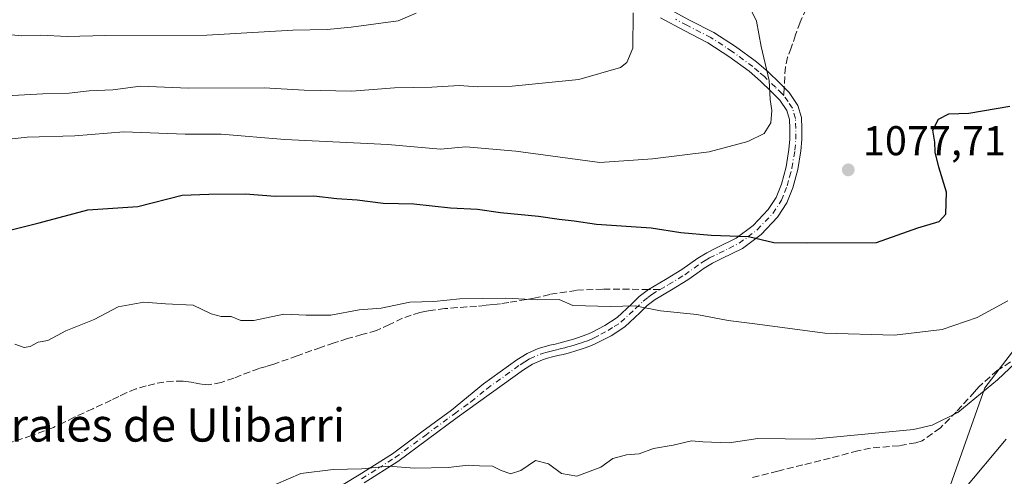
# Model space of a CAD drawing. Units: metres. Extents: x 563083 to 566515, y 4731033 to 4733379.
# Drawn here: x 563339 to 563577, y 4731713 to 4731823 of the extents above; entities that cross this region are included whole.
import ezdxf
from ezdxf.enums import TextEntityAlignment as Align

# ---------------------------------------------------------------- set-up
doc = ezdxf.new("R2010")
doc.units = ezdxf.units.M
doc.header["$MEASUREMENT"] = 0
doc.linetypes.add('DGN Style 3', pattern=[2.307223458686699, 1.648016756204785, -0.6592067024819142])
doc.linetypes.add('DGN Style 4', pattern=[2.6384748266838614, 1.318413404963828, -0.6592067024819142, 0.001648016756204785, -0.6592067024819142])
for name, color, linetype, lineweight in [('Camino Cxs', 7, 'Continuous', 0), ('Camino eje', 30, 'DGN Style 4', 13), ('Curva de nivel maestra', 30, 'Continuous', 30), ('Curva de nivel normal', 30, 'Continuous', 0), ('Pastizal CxS', 92, 'Continuous', 0), ('Punto de cota en terreno', 7, 'Continuous', 0), ('Rótulo de punto de cota en terreno', 7, 'Continuous', 0), ('Senda', 7, 'DGN Style 3', 0), ('Senda no paivmentada conexión', 7, 'DGN Style 3', 0), ('Texto cartográfico', 7, 'Continuous', 0)]:
    doc.layers.add(name, color=color, linetype=linetype, lineweight=lineweight)
doc.styles.add('Style-Arial', font='txt')

# ---------------------------------------------------------------- blocks, each defined once
blk = doc.blocks.new('*U8')
at = {"layer": 'Pastizal CxS', "color": 92, "linetype": 'Continuous', "lineweight": 0}
blk.add_polyline3d([(563581.2472999999, 4731746.130100001, 1067.554099999994), (563571.8701, 4731733.942299999, 1065.939199999993), (563560.8271000005, 4731702.676300001, 1060.292700000005), (563549.5289000003, 4731691.7347, 1057.276299999998), (563520.2653000001, 4731689.128699999, 1058.608200000002), (563511.0242999997, 4731671.958100001, 1053.805900000007), (563468.7761000004, 4731675.920499999, 1058.511899999998), (563450.2455000002, 4731654.2667, 1059.521399999998), (563452.3441000005, 4731639.0485, 1060.945600000006), (563465.8679000001, 4731624.6095, 1061.096099999995), (563490.9084999999, 4731603.965100001, 1060.537700000001), (563558.4118999997, 4731590.907099999, 1051.050600000002), (563605.8274999997, 4731560.3235, 1046.251999999993)], dxfattribs=at)
blk = doc.blocks.new('5PATER')
at = {"layer": 'Punto de cota en terreno', "linetype": 'Continuous', "lineweight": 0}
h = blk.add_hatch(color=51, dxfattribs=at)
edge = h.paths.add_edge_path()
edge.add_ellipse((0, 0), major_axis=(-0.1095731443231308, -0.1110710700762829), ratio=0.9994222409660322, start_angle=0, end_angle=360)

msp = doc.modelspace()

# ---------------------------------------------------------------- linework, layer by layer
at = {"layer": 'Camino Cxs', "color": 7, "linetype": 'Continuous', "lineweight": 0}
for points in [[(563495.2901, 4731825.540100001, 1083.747799999997), (563500.7801000001, 4731822.600099999, 1082.894100000005), (563506.6201, 4731819.610099999, 1081.898799999995), (563511.8701, 4731816.200099999, 1081.112800000003), (563516.8800999997, 4731812.4901, 1080.339200000002), (563519.7500999998, 4731810.030099999, 1080.124500000005), (563522.4600999998, 4731807.440099999, 1079.781499999998), (563523.5601000004, 4731806.3201, 1080.076199999996), (563524.7500999998, 4731805.100099999, 1080.169999999998), (563526.8501000004, 4731802.0101, 1079.471300000005), (563527.7001, 4731799.100099999, 1079.088799999998), (563527.8300999999, 4731796.4801, 1078.833899999998), (563527.7901, 4731793.790100001, 1078.704599999998), (563527.5701000001, 4731791.0701, 1078.497399999993), (563526.8201000001, 4731786.610099999, 1078.081699999995), (563525.6601, 4731782.1801, 1077.642900000006), (563524.1700999998, 4731778.530099999, 1076.970600000001), (563521.9801000003, 4731775.130100001, 1076.171400000007), (563518.0301000001, 4731770.960100001, 1075.240900000004), (563513.4901000002, 4731767.590100001, 1074.393599999996), (563508.5301000001, 4731765.110099999, 1073.6348), (563506.2701000003, 4731764.020099999, 1073.216100000005), (563504.3101000004, 4731762.8201, 1072.733500000002), (563502.4901000002, 4731761.5101, 1072.313399999999), (563500.3701, 4731759.9801, 1071.923899999995), (563496.4401000004, 4731757.630100001, 1071.206600000005), (563492.5000999998, 4731755.280099999, 1070.596099999995), (563490.5301000001, 4731753.790100001, 1070.234500000006), (563488.7701000003, 4731752.030099999, 1069.806500000006), (563485.1300999997, 4731748.640100001, 1069.093699999998), (563481.8400999998, 4731746.530099999, 1068.587199999994), (563478.3701, 4731744.720100001, 1068.216199999995), (563477.1401000004, 4731744.1601, 1068.109500000006), (563475.8800999997, 4731743.6801, 1068.023700000005), (563474.6300999997, 4731743.2601, 1067.939299999998), (563473.3701, 4731742.880100001, 1067.854200000002), (563471.8201000001, 4731742.450099999, 1067.7745), (563470.2801000001, 4731742.040100001, 1067.745800000004), (563469.0201000003, 4731741.7401, 1067.726299999995), (563467.7701000003, 4731741.440099999, 1067.706000000006), (563466.5401, 4731741.120100001, 1067.733900000007), (563465.3201000001, 4731740.7501, 1067.755499999999), (563462.9501, 4731739.720100001, 1067.689199999993), (563460.7701000003, 4731738.350099999, 1067.430800000002), (563444.7701000003, 4731726.8101, 1066.445200000002), (563437.6401000004, 4731721.540100001, 1065.9758), (563430.4501, 4731716.2301, 1065.260899999994), (563422.3400999998, 4731711.120100001, 1064.531900000002)], [(563495.2901, 4731825.540100001, 1083.747799999997), (563500.7801000001, 4731822.600099999, 1082.894100000005), (563506.6201, 4731819.610099999, 1081.898799999995), (563511.8701, 4731816.200099999, 1081.112800000003), (563516.8800999997, 4731812.4901, 1080.339200000002), (563519.7500999998, 4731810.030099999, 1080.124500000005), (563522.4600999998, 4731807.440099999, 1079.781499999998), (563523.5601000004, 4731806.3201, 1080.076199999996), (563524.7500999998, 4731805.100099999, 1080.169999999998), (563526.8501000004, 4731802.0101, 1079.471300000005), (563527.7001, 4731799.100099999, 1079.088799999998), (563527.8300999999, 4731796.4801, 1078.833899999998), (563527.7901, 4731793.790100001, 1078.704599999998), (563527.5701000001, 4731791.0701, 1078.497399999993), (563526.8201000001, 4731786.610099999, 1078.081699999995), (563525.6601, 4731782.1801, 1077.642900000006), (563524.1700999998, 4731778.530099999, 1076.970600000001), (563521.9801000003, 4731775.130100001, 1076.171400000007), (563518.0301000001, 4731770.960100001, 1075.240900000004), (563513.4901000002, 4731767.590100001, 1074.393599999996), (563508.5301000001, 4731765.110099999, 1073.6348), (563506.2701000003, 4731764.020099999, 1073.216100000005), (563504.3101000004, 4731762.8201, 1072.733500000002), (563502.4901000002, 4731761.5101, 1072.313399999999), (563500.3701, 4731759.9801, 1071.923899999995), (563496.4401000004, 4731757.630100001, 1071.206600000005), (563492.5000999998, 4731755.280099999, 1070.596099999995), (563490.5301000001, 4731753.790100001, 1070.234500000006), (563488.7701000003, 4731752.030099999, 1069.806500000006), (563485.1300999997, 4731748.640100001, 1069.093699999998), (563481.8400999998, 4731746.530099999, 1068.587199999994), (563478.3701, 4731744.720100001, 1068.216199999995), (563477.1401000004, 4731744.1601, 1068.109500000006), (563475.8800999997, 4731743.6801, 1068.023700000005), (563474.6300999997, 4731743.2601, 1067.939299999998), (563473.3701, 4731742.880100001, 1067.854200000002), (563471.8201000001, 4731742.450099999, 1067.7745), (563470.2801000001, 4731742.040100001, 1067.745800000004), (563469.0201000003, 4731741.7401, 1067.726299999995), (563467.7701000003, 4731741.440099999, 1067.706000000006), (563466.5401, 4731741.120100001, 1067.733900000007), (563465.3201000001, 4731740.7501, 1067.755499999999), (563462.9501, 4731739.720100001, 1067.689199999993), (563460.7701000003, 4731738.350099999, 1067.430800000002), (563444.7701000003, 4731726.8101, 1066.445200000002), (563437.6401000004, 4731721.540100001, 1065.9758), (563430.4501, 4731716.2301, 1065.260899999994), (563422.3400999998, 4731711.120100001, 1064.531900000002)], [(563413.0301000001, 4731708.1501, 1064.534299999999), (563421.1700999998, 4731713.030099999, 1064.900599999994), (563429.1801000005, 4731718.090100001, 1065.625700000004), (563436.3000999996, 4731723.350099999, 1066.286999999997), (563443.4301000005, 4731728.620100001, 1066.746700000003), (563451.0900999998, 4731734.920100001, 1067.269), (563459.1601, 4731740.7401, 1067.924700000003), (563461.6001000004, 4731742.280099999, 1068.254499999996), (563464.3201000001, 4731743.460100001, 1068.319099999993), (563465.7600999996, 4731743.890100001, 1068.280799999993), (563467.0701000001, 4731744.2301, 1068.243799999997), (563468.3501000004, 4731744.540100001, 1068.251699999993), (563469.5701000001, 4731744.840100001, 1068.278399999996), (563471.0701000001, 4731745.2301, 1068.310100000002), (563472.5601000004, 4731745.6501, 1068.343200000003), (563473.7500999998, 4731746.0101, 1068.402300000002), (563474.9001000002, 4731746.390100001, 1068.458799999993), (563476.0301000001, 4731746.8301, 1068.518599999996), (563477.1201, 4731747.3101, 1068.577799999999), (563480.3901000004, 4731749.030099999, 1069.069799999997), (563483.3501000004, 4731750.920100001, 1069.604399999997), (563486.7701000003, 4731754.110099999, 1070.224300000002), (563488.6300999997, 4731755.970100001, 1070.659799999994), (563490.8901000004, 4731757.670100001, 1071.088000000003), (563494.9600999998, 4731760.100099999, 1071.872499999998), (563498.9001000002, 4731762.460100001, 1072.366299999994), (563502.7200999996, 4731765.220100001, 1073.366099999999), (563504.9001000002, 4731766.540100001, 1073.858999999997), (563507.2600999996, 4731767.6801, 1074.245800000004), (563511.9801000003, 4731770.050100001, 1075.037100000001), (563516.1101000002, 4731773.110099999, 1075.752699999997), (563519.7100999998, 4731776.9101, 1076.698799999998), (563521.6101000002, 4731779.860099999, 1077.242700000003), (563522.9200999998, 4731783.090100001, 1077.843500000003), (563524.0100999996, 4731787.220100001, 1078.348800000007), (563524.7200999996, 4731791.420100001, 1078.773000000001), (563524.9200999998, 4731793.9301, 1079.001499999998), (563524.9600999998, 4731796.4301, 1079.213499999998), (563524.8501000004, 4731798.620100001, 1079.374299999996), (563524.2200999996, 4731800.770099999, 1079.512700000007), (563522.5201000003, 4731803.280099999, 1079.620699999999), (563520.4401000004, 4731805.390100001, 1079.9473), (563517.8201000001, 4731807.890100001, 1080.221099999995), (563515.0900999998, 4731810.2401, 1080.660600000003), (563510.2301000003, 4731813.840100001, 1081.458299999999), (563505.1801000005, 4731817.120100001, 1082.112699999998), (563499.4501, 4731820.050100001, 1083.054300000003), (563493.7901, 4731823.090100001, 1083.787299999996)], [(563413.0301000001, 4731708.1501, 1064.534299999999), (563421.1700999998, 4731713.030099999, 1064.900599999994), (563429.1801000005, 4731718.090100001, 1065.625700000004), (563436.3000999996, 4731723.350099999, 1066.286999999997), (563443.4301000005, 4731728.620100001, 1066.746700000003), (563451.0900999998, 4731734.920100001, 1067.269), (563459.1601, 4731740.7401, 1067.924700000003), (563461.6001000004, 4731742.280099999, 1068.254499999996), (563464.3201000001, 4731743.460100001, 1068.319099999993), (563465.7600999996, 4731743.890100001, 1068.280799999993), (563467.0701000001, 4731744.2301, 1068.243799999997), (563468.3501000004, 4731744.540100001, 1068.251699999993), (563469.5701000001, 4731744.840100001, 1068.278399999996), (563471.0701000001, 4731745.2301, 1068.310100000002), (563472.5601000004, 4731745.6501, 1068.343200000003), (563473.7500999998, 4731746.0101, 1068.402300000002), (563474.9001000002, 4731746.390100001, 1068.458799999993), (563476.0301000001, 4731746.8301, 1068.518599999996), (563477.1201, 4731747.3101, 1068.577799999999), (563480.3901000004, 4731749.030099999, 1069.069799999997), (563483.3501000004, 4731750.920100001, 1069.604399999997), (563486.7701000003, 4731754.110099999, 1070.224300000002), (563488.6300999997, 4731755.970100001, 1070.659799999994), (563490.8901000004, 4731757.670100001, 1071.088000000003), (563494.9600999998, 4731760.100099999, 1071.872499999998), (563498.9001000002, 4731762.460100001, 1072.366299999994), (563502.7200999996, 4731765.220100001, 1073.366099999999), (563504.9001000002, 4731766.540100001, 1073.858999999997), (563507.2600999996, 4731767.6801, 1074.245800000004), (563511.9801000003, 4731770.050100001, 1075.037100000001), (563516.1101000002, 4731773.110099999, 1075.752699999997), (563519.7100999998, 4731776.9101, 1076.698799999998), (563521.6101000002, 4731779.860099999, 1077.242700000003), (563522.9200999998, 4731783.090100001, 1077.843500000003), (563524.0100999996, 4731787.220100001, 1078.348800000007), (563524.7200999996, 4731791.420100001, 1078.773000000001), (563524.9200999998, 4731793.9301, 1079.001499999998), (563524.9600999998, 4731796.4301, 1079.213499999998), (563524.8501000004, 4731798.620100001, 1079.374299999996), (563524.2200999996, 4731800.770099999, 1079.512700000007), (563522.5201000003, 4731803.280099999, 1079.620699999999), (563520.4401000004, 4731805.390100001, 1079.9473), (563517.8201000001, 4731807.890100001, 1080.221099999995), (563515.0900999998, 4731810.2401, 1080.660600000003), (563510.2301000003, 4731813.840100001, 1081.458299999999), (563505.1801000005, 4731817.120100001, 1082.112699999998), (563499.4501, 4731820.050100001, 1083.054300000003), (563493.7901, 4731823.090100001, 1083.787299999996)]]:
    msp.add_polyline3d(points, dxfattribs=at)
at = {"layer": 'Camino eje', "color": 30, "linetype": 'DGN Style 4', "lineweight": 13}
for points in [[(563523.4505000003, 4731804.3793, 1079.804099999994), (563523.0401, 4731804.800100001, 1079.778600000005), (563521.4501, 4731806.415100001, 1079.851599999995), (563518.7851, 4731808.960100001, 1080.156300000002), (563517.4200999998, 4731810.1351, 1080.258600000001), (563515.9851000002, 4731811.3651, 1080.494300000006), (563511.0500999996, 4731815.020099999, 1081.274699999994), (563505.9001000002, 4731818.3651, 1081.996199999994), (563500.1151000002, 4731821.325099999, 1082.967699999994), (563497.3701, 4731822.795100001, 1083.384300000005)], [(563493.6463000001, 4731757.640100001, 1071.123999999996), (563495.7001, 4731758.8651, 1071.516499999998), (563499.6350999996, 4731761.220100001, 1072.136700000003), (563503.5151000004, 4731764.020099999, 1073.038700000005), (563504.4951, 4731764.620100001, 1073.278699999995), (563505.5850999998, 4731765.280099999, 1073.527499999997), (563507.8951000003, 4731766.395099999, 1073.927299999996), (563510.2550999997, 4731767.5801, 1074.2837), (563512.7351000002, 4731768.8201, 1074.699999999997), (563514.8000999996, 4731770.350099999, 1075.127699999997), (563517.0701000001, 4731772.0351, 1075.435100000002), (563520.8450999996, 4731776.020099999, 1076.414900000003), (563522.8901000004, 4731779.1951, 1077.040599999993), (563523.6350999996, 4731781.020099999, 1077.443299999999), (563524.2901, 4731782.6351, 1077.744300000006), (563524.8701, 4731784.850099999, 1077.998300000007), (563525.4151, 4731786.915100001, 1078.210800000001), (563526.1451000003, 4731791.245100001, 1078.632100000003), (563526.3551000003, 4731793.860099999, 1078.844100000002), (563526.3951000003, 4731796.4551, 1079.016799999998), (563526.2751000002, 4731798.860099999, 1079.221399999995), (563525.5351, 4731801.390100001, 1079.469800000006), (563524.4851000002, 4731802.9351, 1079.651100000003), (563523.4505000003, 4731804.3793, 1079.804099999994)], [(563421.7550999997, 4731712.075099999, 1064.705300000001), (563425.7600999996, 4731714.6051, 1065.104699999996), (563429.8151000004, 4731717.1601, 1065.441999999996), (563436.9700999996, 4731722.4451, 1066.133900000001), (563444.1001000004, 4731727.715100001, 1066.606299999999), (563448.1001000004, 4731730.600099999, 1066.653399999996), (563451.9301000005, 4731733.7501, 1067.074200000003), (563459.9650999998, 4731739.545100001, 1067.682400000005), (563461.0551000005, 4731740.2301, 1067.820999999996), (563462.2751000002, 4731741.0001, 1067.985400000005), (563464.8201000001, 4731742.1051, 1068.026700000002), (563465.5401, 4731742.3201, 1068.000599999999), (563466.1501000002, 4731742.505100001, 1067.975200000001), (563467.4200999998, 4731742.835100001, 1067.926800000001), (563468.6851000004, 4731743.140100001, 1067.960200000001), (563469.2950999998, 4731743.290100001, 1067.978199999998), (563469.9250999996, 4731743.440099999, 1067.994900000005), (563470.6951000001, 4731743.645099999, 1068.017999999997), (563471.4451000001, 4731743.840100001, 1068.038100000005), (563472.1901000004, 4731744.050100001, 1068.059599999993), (563472.9650999998, 4731744.265100001, 1068.094700000001), (563474.1901000004, 4731744.6351, 1068.166400000002), (563474.7651000004, 4731744.825099999, 1068.200599999996), (563475.3901000004, 4731745.0351, 1068.236399999995), (563475.9550999999, 4731745.255100001, 1068.271999999997), (563476.5850999998, 4731745.495100001, 1068.308699999994), (563477.1300999997, 4731745.735099999, 1068.343500000003), (563477.7451, 4731746.015100001, 1068.390199999994), (563479.3800999997, 4731746.8751, 1068.566099999996), (563481.1151000002, 4731747.780099999, 1068.785099999994), (563482.5950999996, 4731748.725099999, 1069.067899999995), (563484.2401000002, 4731749.780099999, 1069.335200000001), (563487.7701000003, 4731753.0701, 1069.981), (563489.5800999999, 4731754.880100001, 1070.440900000002), (563490.7100999998, 4731755.7301, 1070.649099999995), (563491.6951000001, 4731756.475099999, 1070.822100000005), (563493.6463000001, 4731757.640100001, 1071.123999999996)]]:
    msp.add_polyline3d(points, dxfattribs=at)
at = {"layer": 'Curva de nivel maestra', "color": 30, "linetype": 'Continuous', "lineweight": 30, "elevation": 1075, "flags": 128}
msp.add_lwpolyline([(563334.3799999999, 4731771.300100001), (563344.0999999996, 4731773.700099999), (563355.8099999996, 4731776.840100001), (563367.8099999996, 4731777.6601), (563378.4800000004, 4731780.4001), (563384.9600000001, 4731780.6601), (563393.7599999999, 4731780.700099999), (563400.9000000004, 4731780.130100001), (563410.2000000002, 4731780.2501), (563415.8200000003, 4731779.5801), (563420.6600000003, 4731779.2401), (563426.9600000001, 4731778.440099999), (563434.3200000003, 4731778.3201), (563443.1799999997, 4731777.3201), (563449.6600000003, 4731777.040100001), (563455.1799999997, 4731776.200099999), (563464.3799999999, 4731775.360099999), (563469.3300000001, 4731774.590100001), (563472.9500000002, 4731774.210100001), (563478.3600000005, 4731773.440099999), (563491.5300000003, 4731772.550100001), (563498.6399999997, 4731771.440099999), (563505.9400000004, 4731770.800100001), (563514.9500000002, 4731770.470100001), (563521.0999999996, 4731769.0101), (563528.9000000004, 4731768.9101), (563545.7999999998, 4731768.960100001), (563555.7999999998, 4731772.550100001), (563560.9299999997, 4731774.020099999), (563562.54, 4731775.840100001), (563562.6699999999, 4731781.110099999), (563560.8600000005, 4731787.1501), (563559.9699999997, 4731790.780099999), (563559.8399999999, 4731793.170100001), (563559.3700000001, 4731796.050100001), (563560.7300000004, 4731798.7301), (563563.2599999999, 4731799.9901), (563568.0800000001, 4731800.1801), (563577.9000000004, 4731801.870100001)], dxfattribs=at)
at = {"layer": 'Curva de nivel normal', "color": 30, "linetype": 'Continuous', "lineweight": 0, "flags": 128}
for points, elevation in [([(563334.6600000003, 4731793.640100001), (563341.1799999997, 4731794.340100001), (563352.6200000001, 4731794.720100001), (563364.4699999997, 4731795.6501), (563379.25, 4731795.100099999), (563387.9000000004, 4731795.0801), (563403.2599999999, 4731793.780099999), (563428.0999999996, 4731792.620100001), (563440.7599999999, 4731791.520099999), (563446.9000000004, 4731792.030099999), (563458.8799999999, 4731790.9801), (563479.1200000001, 4731788.3101), (563491.8200000003, 4731789.1801), (563505.5099999999, 4731790.8201), (563514.7699999996, 4731793.3101), (563518.7599999999, 4731795.2401), (563520.3200000003, 4731797.840100001), (563520.5800000001, 4731800.8201), (563520.1799999997, 4731803.440099999), (563519.9299999997, 4731807.9901), (563518.04, 4731816.220100001), (563516.9299999997, 4731822.300100001), (563515.6600000003, 4731824.800100001)], 1080), ([(563336.1500000004, 4731804.3301), (563344.9600000001, 4731804.790100001), (563351.3200000003, 4731804.950099999), (563356.0999999996, 4731805.5001), (563361.8099999996, 4731805.800100001), (563368.4800000004, 4731806.6501), (563380.0599999996, 4731806.200099999), (563398.25, 4731806.2501), (563407.8799999999, 4731805.720100001), (563419.3799999999, 4731805.4901), (563429.7100000001, 4731806.280099999), (563438.6699999999, 4731806.450099999), (563445.2800000003, 4731806.8101), (563449.75, 4731806.5101), (563458.04, 4731806.700099999), (563474.0499999998, 4731808.280099999), (563484.0999999996, 4731811.130100001), (563485.6900000004, 4731812.340100001), (563487.0800000001, 4731815.850099999), (563487.1699999999, 4731824.370100001)], 1085), ([(563287.1399999997, 4731823.690099999), (563301.8099999996, 4731822.030099999), (563316.8099999996, 4731820.380100001), (563326.5199999996, 4731819.920100001), (563330.7000000002, 4731819.4001), (563335.7400000002, 4731819.1801), (563339.8899999997, 4731818.7601), (563344.4800000004, 4731818.9101), (563350.7699999996, 4731818.620100001), (563360.0800000001, 4731818.8301), (563384.4800000004, 4731818.9101), (563405.1399999997, 4731820.1601), (563413.4800000004, 4731820.290100001), (563419.2699999996, 4731820.860099999), (563430.5700000003, 4731822.420100001), (563434.8799999999, 4731824.2401)], 1090), ([(563338.1600000003, 4731744.530099999), (563340.4299999997, 4731743.720100001), (563341.9100000003, 4731743.9301), (563343.8099999996, 4731745.0101), (563346.1399999997, 4731745.360099999), (563350.4800000004, 4731747.710100001), (563357.29, 4731750.4801), (563363.0800000001, 4731753.4801), (563369.29, 4731754.630100001), (563374.4800000004, 4731754.220100001), (563381.1399999997, 4731753.9301), (563385.4800000004, 4731751.8301), (563387.9000000004, 4731751.140100001), (563390.3099999996, 4731751.1601), (563392.6500000004, 4731750.170100001), (563395.7800000003, 4731750.1801), (563402.9900000002, 4731751.7501), (563408.4199999999, 4731751.4901), (563414.2999999998, 4731751.520099999), (563421.1600000003, 4731752.7601), (563426.4699999997, 4731753.1601), (563433.3899999997, 4731754.620100001), (563439.1699999999, 4731754.8101), (563445.3899999997, 4731755.440099999), (563456.4699999997, 4731755.600099999), (563464.0999999996, 4731755.1801), (563469.3300000001, 4731755.280099999), (563472.6600000003, 4731753.850099999), (563481.7000000002, 4731753.550100001), (563487.6699999999, 4731753.720100001), (563493.79, 4731752.530099999), (563502.4900000002, 4731751.6801), (563510.04, 4731750.2301), (563517.1699999999, 4731749.360099999), (563533.3300000001, 4731747.190099999), (563550.1100000005, 4731746.630100001), (563561.6200000001, 4731748.020099999), (563570.0899999999, 4731750.890100001), (563577.4600000001, 4731754.9101)], 1070), ([(563401.1299999999, 4731710.7401), (563407.1399999997, 4731713.3301), (563414.9000000004, 4731714.290100001), (563421.7999999998, 4731714.4301), (563428.1900000004, 4731715.130100001), (563434.5099999999, 4731714.600099999), (563442.5800000001, 4731714.7601), (563447.4100000003, 4731715.3301), (563450.1299999999, 4731715.170100001), (563453.3099999996, 4731715.140100001), (563455.1799999997, 4731714.110099999), (563457.6399999997, 4731713.2301), (563460.1299999999, 4731714.040100001), (563463.6200000001, 4731716.4801), (563466.79, 4731715.690099999), (563469.9000000004, 4731713.3301), (563473.6200000001, 4731712.6801), (563479.4199999999, 4731714.860099999), (563482.25, 4731716.960100001), (563485.5800000001, 4731717.870100001), (563488.6100000005, 4731718.090100001), (563492.0800000001, 4731719.350099999), (563496.7800000003, 4731720.1801), (563501.2599999999, 4731721.190099999), (563503.9800000004, 4731720.950099999), (563510.29, 4731720.7301), (563517.2100000001, 4731721.7601), (563530.4000000004, 4731721.600099999), (563554.7199999997, 4731723.950099999), (563559.2300000004, 4731724.9901), (563565.4400000004, 4731728.0601), (563574.9600000001, 4731735.920100001), (563582.1299999999, 4731742.6501)], 1065), ([(563566.7100000001, 4731709.2501), (563577.0300000003, 4731721.620100001)], 1060)]:
    msp.add_lwpolyline(points, dxfattribs=dict(at, elevation=elevation))
at = {"layer": 'Pastizal CxS', "color": 92, "linetype": 'Continuous', "lineweight": 0}
for points in [[(563605.8274999997, 4731560.3235, 1046.251999999993), (563558.4118999997, 4731590.907099999, 1051.050600000002), (563490.9084999999, 4731603.965100001, 1060.537700000001), (563465.8679000001, 4731624.6095, 1061.096099999995), (563452.3441000005, 4731639.0485, 1060.945600000006), (563450.2455000002, 4731654.2667, 1059.521399999998), (563468.7761000004, 4731675.920499999, 1058.511899999998), (563511.0242999997, 4731671.958100001, 1053.805900000007), (563520.2653000001, 4731689.128699999, 1058.608200000002), (563549.5289000003, 4731691.7347, 1057.276299999998), (563560.8271000005, 4731702.676300001, 1060.292700000005), (563571.8701, 4731733.942299999, 1065.939199999993), (563581.2472999999, 4731746.130100001, 1067.554099999994)], [(563581.2472999999, 4731746.130100001, 1067.554099999994), (563571.8701, 4731733.942299999, 1065.939199999993), (563560.8271000005, 4731702.676300001, 1060.292700000005), (563549.5289000003, 4731691.7347, 1057.276299999998), (563520.2653000001, 4731689.128699999, 1058.608200000002), (563511.0242999997, 4731671.958100001, 1053.805900000007), (563468.7761000004, 4731675.920499999, 1058.511899999998), (563450.2455000002, 4731654.2667, 1059.521399999998), (563452.3441000005, 4731639.0485, 1060.945600000006), (563465.8679000001, 4731624.6095, 1061.096099999995), (563490.9084999999, 4731603.965100001, 1060.537700000001), (563558.4118999997, 4731590.907099999, 1051.050600000002), (563605.8274999997, 4731560.3235, 1046.251999999993)]]:
    msp.add_polyline3d(points, dxfattribs=at)
at = {"layer": 'Senda', "color": 7, "linetype": 'DGN Style 3', "lineweight": 0}
for points in [[(563528.8601000002, 4731825.3201, 1080.167000000001), (563527.4101, 4731822.0801, 1080.070500000002), (563526.3000999996, 4731819.020099999, 1080.820999999996), (563525.2500999998, 4731815.9001, 1080.917400000006), (563524.3800999997, 4731813.610099999, 1080.535300000003), (563523.8400999998, 4731811.280099999, 1080.329700000002), (563523.5601000004, 4731806.3201, 1080.076199999996)], [(563490.8901000004, 4731757.670100001, 1071.088000000003), (563479.8601000002, 4731757.790100001, 1070.866999999998), (563473.4501, 4731757.470100001, 1070.517200000002), (563467.0800999999, 4731756.4901, 1070.343900000007), (563464.3400999998, 4731755.790100001, 1070.332999999999), (563462.9001000002, 4731755.520099999, 1070.340299999996), (563461.4501, 4731755.2601, 1070.265700000004), (563459.1601, 4731754.880100001, 1070.093599999993), (563457.1901000004, 4731754.540100001, 1069.954199999993), (563455.2200999996, 4731754.2401, 1069.924899999998), (563453.4101, 4731754.030099999, 1069.910399999993), (563451.5900999998, 4731753.850099999, 1069.893200000006), (563449.4600999998, 4731753.610099999, 1069.854800000001), (563447.1300999997, 4731753.460100001, 1069.827499999999), (563444.7901, 4731753.340100001, 1069.799899999998), (563441.8400999998, 4731753.0701, 1069.765199999994), (563438.9001000002, 4731752.720100001, 1069.768800000005), (563437.3501000004, 4731752.460100001, 1069.755999999994), (563435.8101000004, 4731752.110099999, 1069.715500000006), (563433.7001, 4731751.4801, 1069.631800000003), (563431.6201, 4731750.7301, 1069.557700000005), (563428.4801000003, 4731749.2301, 1069.412299999996), (563425.3201000001, 4731747.800100001, 1069.194600000003), (563421.8300999999, 4731746.8101, 1069.110700000005), (563418.3400999998, 4731745.840100001, 1069.122000000003), (563415.1201, 4731744.790100001, 1069.051300000007), (563411.8901000004, 4731743.7301, 1068.876199999999), (563406.2500999998, 4731741.690099999, 1068.532000000007), (563400.6001000004, 4731739.690099999, 1068.416200000007), (563398.8201000001, 4731739.1601, 1068.355200000005), (563397.0301000001, 4731738.6501, 1068.279699999999), (563390.9801000003, 4731736.350099999, 1067.967300000004), (563387.9401000004, 4731735.290100001, 1067.832200000005), (563384.8701, 4731734.700099999, 1067.746799999994), (563383.0900999998, 4731734.890100001, 1067.753299999997), (563381.2901, 4731735.2601, 1067.777300000002), (563380.0100999996, 4731735.4301, 1067.774099999995), (563378.7301000003, 4731735.5801, 1067.767999999997), (563376.4101, 4731735.620100001, 1067.785600000003), (563374.1001000004, 4731735.370100001, 1067.8413), (563371.9401000004, 4731734.970100001, 1067.897500000006), (563369.8101000004, 4731734.4301, 1067.977700000003), (563367.3901000004, 4731733.710100001, 1068.096600000005), (563365.0500999996, 4731732.8101, 1068.237699999998), (563363.2301000003, 4731731.890100001, 1068.277900000001), (563361.4301000005, 4731730.970100001, 1068.210999999996), (563356.9700999996, 4731728.9301, 1067.924199999994), (563352.5201000003, 4731726.880100001, 1068.050600000002), (563350.0301000001, 4731725.6501, 1067.981100000005), (563347.5301000001, 4731724.460100001, 1067.738299999997), (563342.2401000002, 4731722.460100001, 1067.335600000006), (563336.8701, 4731720.690099999, 1067.387499999997)], [(563580.0201000003, 4731741.450099999, 1065.500400000004), (563574.9001000002, 4731738.170100001, 1065.755900000004), (563570.4901000002, 4731734.2601, 1065.713399999993), (563569.4501, 4731733.030099999, 1065.665599999993), (563565.0601000004, 4731728.2301, 1065.329100000003), (563561.1601, 4731724.300100001, 1064.959000000003), (563556.8400999998, 4731721.2401, 1064.608600000007), (563555.3000999996, 4731720.7301, 1064.547999999995), (563551.2401000002, 4731720.040100001, 1064.542600000001), (563544.3400999998, 4731719.4801, 1064.635599999994), (563541.2901, 4731718.8201, 1064.467300000004), (563534.6300999997, 4731717.030099999, 1064.082699999999), (563528.0601000004, 4731715.4001, 1063.746700000003), (563522.0100999996, 4731713.940099999, 1063.533100000001), (563515.7801000001, 4731712.360099999, 1063.238800000007)]]:
    msp.add_polyline3d(points, dxfattribs=at)
at = {"layer": 'Senda no paivmentada conexión', "color": 7, "linetype": 'DGN Style 3', "lineweight": 0, "extrusion": (-0.007815939983093378, -0.1384048933028131, 0.9903448876992387), "elevation": -658239.9672448221, "flags": 128}
msp.add_lwpolyline([(295839.7378162858, 4710281.309576001), (295839.7378162857, 4710279.346732346)], dxfattribs=at)
at = {"layer": 'Senda no paivmentada conexión', "color": 7, "linetype": 'DGN Style 3', "lineweight": 0, "extrusion": (-0.01305880043023973, 0.0001421391782108643, 0.9999147201275603), "elevation": -5614.950273601094, "flags": 128}
msp.add_lwpolyline([(563459.584920216, 4731758.486003568), (563456.8284851201, 4731758.516003568)], dxfattribs=at)

# ---------------------------------------------------------------- block references
at = {"layer": 'Pastizal CxS', "color": 92, "linetype": 'Continuous', "lineweight": 0}
msp.add_blockref('*U8', (0, 0), dxfattribs=at)
at = {"layer": 'Punto de cota en terreno', "color": 7, "linetype": 'Continuous', "lineweight": 0, "xscale": 10, "yscale": 10, "zscale": 10}
msp.add_blockref('5PATER', (563539, 4731786.5, 1077.710000000006), dxfattribs=at)

# ---------------------------------------------------------------- texts
at = {"layer": 'Rótulo de punto de cota en terreno', "color": 7, "linetype": 'Continuous', "lineweight": 0, "style": 'Style-Arial'}
msp.add_text('1077,71', height=7.000000000000002, dxfattribs=at).set_placement((563542.5278000003, 4731790.027799999))
at = {"layer": 'Texto cartográfico', "color": 7, "linetype": 'Continuous', "lineweight": 0, "style": 'Style-Arial'}
msp.add_text('Corrales de Ulibarri', height=8, dxfattribs=at).set_placement((563368.5727012194, 4731725.026799999), align=Align.MIDDLE_CENTER)

doc.saveas('drawing.dxf')
